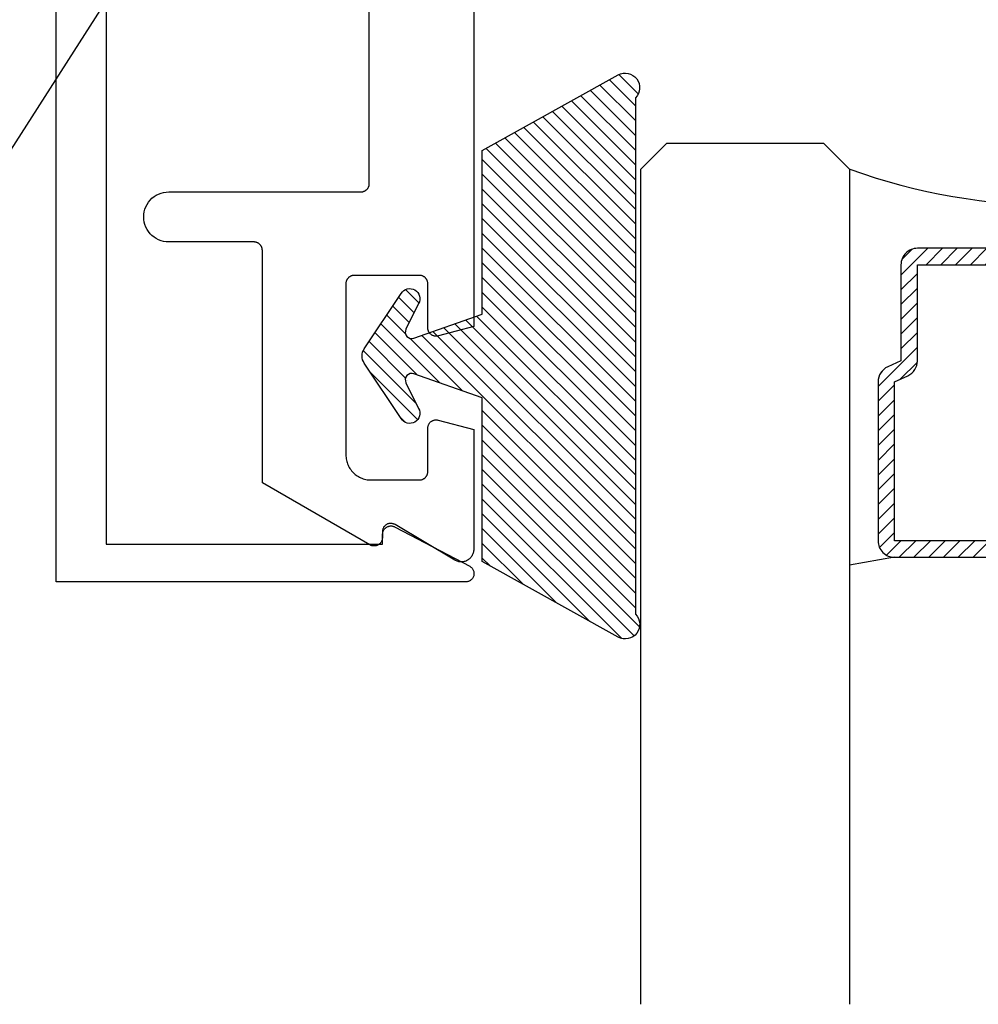
# Model space of a CAD drawing. Units: inches. Extents: x 0 to 146, y 0 to 43.
# Drawn here: x 2 to 3, y 26 to 28 of the extents above; entities that cross this region are included whole.
import ezdxf
from ezdxf import colors
from ezdxf.entities.mleader import LeaderData, LeaderLine
from ezdxf.math import Vec2, Vec3

# ---------------------------------------------------------------- set-up
doc = ezdxf.new("R2010")
doc.units = ezdxf.units.IN
doc.header["$LTSCALE"] = 0.5
doc.header["$MEASUREMENT"] = 0
for name, color, linetype in [('Arcadia-Profile', 6, 'Continuous'), ('Arcadia-Shade', 8, 'Continuous'), ('Arcadia-Text', 3, 'Continuous')]:
    doc.layers.add(name, color=color, linetype=linetype)
doc.styles.get("Standard").update_dxf_attribs({"font": 'ARIALN.TTF'})

# ---------------------------------------------------------------- blocks, each defined once
blk = doc.blocks.new('*U4')
at = {"layer": 'Arcadia-Shade'}
h = blk.add_hatch(dxfattribs=at)
h.set_pattern_fill('ANSI31', color=256, scale=0.1, style=0)
edge = h.paths.add_edge_path()
edge.add_line((0.2776, 0.282), (0.2625, 0.2514))
edge.add_arc((0.2728, 0.2454), 0.012, 149.9342, 329.9342)
edge.add_line((0.2832, 0.2394), (0.3274, 0.3054))
edge.add_arc((0.3144, 0.3141), 0.0156, 326.1593, 393.8407)
edge.add_line((0.3274, 0.3228), (0.2832, 0.3888))
edge.add_arc((0.2728, 0.3828), 0.012, 30.066, 210.066)
edge.add_line((0.2625, 0.3768), (0.2776, 0.3462))
edge.add_arc((0.2706, 0.3427), 0.00781, -109.3531, 26.2913, ccw=False)
edge.add_line((0.268, 0.3354), (0.1862, 0.3641))
edge.add_line((0.1862, 0.3641), (0.1862, 0.5601))
edge.add_line((0.1862, 0.5601), (0.0237, 0.6506))
edge.add_arc((0.0152, 0.6355), 0.0174, 60.8849, 225.4024)
edge.add_line((0.003, 0.6231), (0.003, 0.0051))
edge.add_arc((0.0152, -0.0073), 0.0174, 134.5976, 299.1151)
edge.add_line((0.0237, -0.0225), (0.1862, 0.0681))
edge.add_line((0.1862, 0.0681), (0.1862, 0.2641))
edge.add_line((0.1862, 0.2641), (0.268, 0.2928))
edge.add_arc((0.2706, 0.2854), 0.00781, -26.2913, 109.3532, ccw=False)
at = {"layer": 'Arcadia-Profile'}
blk.add_lwpolyline([(0.2776, 0.282), (0.2625, 0.2514, 1), (0.2832, 0.2394), (0.3274, 0.3054, 0.304211), (0.3274, 0.3228), (0.2832, 0.3888, 1), (0.2625, 0.3768), (0.2776, 0.3462, -0.672253), (0.268, 0.3354), (0.1862, 0.3641), (0.1862, 0.5601), (0.0237, 0.6506, 0.873259), (0.003, 0.6231), (0.003, 0.0051, 0.873259), (0.0237, -0.0225), (0.1862, 0.0681), (0.1862, 0.2641), (0.268, 0.2928, -0.672254)], format="xyb", close=True, dxfattribs=at)
blk = doc.blocks.new('*U42')
at = {"layer": 'Arcadia-Shade', "lineweight": -3}
h = blk.add_hatch(dxfattribs=at)
h.set_pattern_fill('ANSI31', color=256, scale=0.1, style=0)
h.set_pattern_definition([(45, (-12.490091, -10.793534), (-0.008838835, 0.008838835), [])])
edge = h.paths.add_edge_path()
edge.add_line((0.499, 0.4286), (0.523, 0.4286))
edge.add_arc((0.523, 0.4482), 0.0197, 270, 360)
edge.add_line((0.5427, 0.4482), (0.5427, 0.4732))
edge.add_line((0.5427, 0.4732), (0.523, 0.4732))
edge.add_line((0.523, 0.4732), (0.523, 0.4482))
edge.add_line((0.523, 0.4482), (0.499, 0.4482))
edge.add_line((0.499, 0.4482), (0.499, 0.4763))
edge.add_arc((0.4793, 0.4763), 0.0197, 360, 450)
edge.add_line((0.4793, 0.496), (0.3036, 0.496))
edge.add_arc((0.3036, 0.4763), 0.0197, 90, 180)
edge.add_line((0.284, 0.4763), (0.284, 0.2858))
edge.add_arc((0.3036, 0.2858), 0.0197, 180, 245.4529)
edge.add_line((0.2955, 0.2679), (0.3114, 0.2606))
edge.add_line((0.3114, 0.2606), (0.3114, 0.1457))
edge.add_arc((0.3311, 0.1457), 0.0197, 180, 270)
edge.add_line((0.3311, 0.126), (0.6689, 0.126))
edge.add_arc((0.6689, 0.1457), 0.0197, 270, 360)
edge.add_line((0.6886, 0.1457), (0.6886, 0.2606))
edge.add_line((0.6886, 0.2606), (0.7045, 0.2679))
edge.add_arc((0.6964, 0.2858), 0.0197, 294.5471, 360)
edge.add_line((0.716, 0.2858), (0.716, 0.4763))
edge.add_arc((0.6964, 0.4763), 0.0197, 0, 90)
edge.add_line((0.6964, 0.496), (0.5207, 0.496))
edge.add_arc((0.5207, 0.4763), 0.0197, 90, 180)
edge.add_line((0.501, 0.4763), (0.501, 0.4522))
edge.add_line((0.501, 0.4522), (0.5207, 0.4522))
edge.add_line((0.5207, 0.4522), (0.5207, 0.4763))
edge.add_line((0.5207, 0.4763), (0.6964, 0.4763))
edge.add_line((0.6964, 0.4763), (0.6964, 0.2858))
edge.add_line((0.6964, 0.2858), (0.6804, 0.2786))
edge.add_arc((0.6886, 0.2606), 0.0197, 114.5471, 180)
edge.add_line((0.6689, 0.2606), (0.6689, 0.1457))
edge.add_line((0.6689, 0.1457), (0.3311, 0.1457))
edge.add_line((0.3311, 0.1457), (0.3311, 0.2606))
edge.add_arc((0.3114, 0.2606), 0.0197, 0, 65.4529)
edge.add_line((0.3196, 0.2786), (0.3036, 0.2858))
edge.add_line((0.3036, 0.2858), (0.3036, 0.4763))
edge.add_line((0.3036, 0.4763), (0.4793, 0.4763))
edge.add_line((0.4793, 0.4763), (0.4793, 0.4482))
edge.add_arc((0.499, 0.4482), 0.0197, 180, 270)
at = {"layer": 'Arcadia-Profile'}
for p, q in [((0, 0.0312), (0, 1.0312)), ((0.25, 1.0312), (0.25, 0.0312)), ((0.75, 0.0312), (0.75, 1.0312)), ((1, 1.0312), (1, 0.0312)), ((0.3036, 0.496), (0.25, 0.5054)), ((0.6964, 0.496), (0.75, 0.5054)), ((0.708, 0.27), (0.7122, 0.2742)), ((0.0312, 0), (0, 0.0312)), ((0.0312, 0), (0, 0.0312)), ((0.0312, 0), (0, 0.0312)), ((0.0312, 0), (0, 0.0312)), ((0.0312, 0), (0, 0.0312)), ((0.25, 0.0312), (0.2188, 0)), ((0.25, 0.0312), (0.2188, 0)), ((0.7812, 0), (0.75, 0.0312)), ((1, 0.0312), (0.9688, 0)), ((0.2188, 0), (0.0312, 0)), ((0.2188, 0), (0.0312, 0)), ((0.9688, 0), (0.7812, 0))]:
    blk.add_line(p, q, dxfattribs=at)
blk.add_lwpolyline([(0.499, 0.4286), (0.523, 0.4286, 0.414214), (0.5427, 0.4482), (0.5427, 0.4732), (0.523, 0.4732), (0.523, 0.4482), (0.499, 0.4482), (0.499, 0.4763, 0.414214), (0.4793, 0.496), (0.3036, 0.496, 0.414214), (0.284, 0.4763), (0.284, 0.2858, 0.293619), (0.2955, 0.2679), (0.3114, 0.2606), (0.3114, 0.1457, 0.414214), (0.3311, 0.126), (0.6689, 0.126, 0.414214), (0.6886, 0.1457), (0.6886, 0.2606), (0.7045, 0.2679, 0.293619), (0.716, 0.2858), (0.716, 0.4763, 0.414214), (0.6964, 0.496), (0.5207, 0.496, 0.414214), (0.501, 0.4763), (0.501, 0.4522), (0.5207, 0.4522), (0.5207, 0.4763), (0.6964, 0.4763), (0.6964, 0.2858), (0.6804, 0.2786, 0.293619), (0.6689, 0.2606), (0.6689, 0.1457), (0.3311, 0.1457), (0.3311, 0.2606, 0.293619), (0.3196, 0.2786), (0.3036, 0.2858), (0.3036, 0.4763), (0.4793, 0.4763), (0.4793, 0.4482, 0.414214)], format="xyb", close=True, dxfattribs=at)
blk.add_arc((0.5, -0.6625), 0.7374, 70.1835, 109.8165, dxfattribs=at)

msp = doc.modelspace()

# ---------------------------------------------------------------- linework, layer by layer
at = {"layer": 'Arcadia-Profile'}
for points in [[(2.085, 29.82497), (2.085, 26.91487), (2.41567, 26.91487), (2.41567, 26.92687), (2.4157, 26.92756), (2.41577, 26.92826), (2.41589, 26.92895), (2.41606, 26.92962), (2.41628, 26.93029), (2.41654, 26.93093), (2.41684, 26.93156), (2.41719, 26.93217), (2.41758, 26.93274), (2.41801, 26.93329), (2.41848, 26.93381), (2.41898, 26.9343), (2.41952, 26.93475), (2.42008, 26.93516), (2.42067, 26.93553), (2.42129, 26.93585), (2.42193, 26.93614), (2.42258, 26.93638), (2.42326, 26.93657), (2.42394, 26.93671), (2.42463, 26.93681), (2.42533, 26.93686), (2.42602, 26.93686), (2.42672, 26.93681), (2.42741, 26.93671), (2.42809, 26.93657), (2.42877, 26.93638), (2.42942, 26.93614), (2.43006, 26.93585), (2.43068, 26.93553), (2.52002, 26.88852), (2.52076, 26.88806), (2.52145, 26.88752), (2.5221, 26.88693), (2.52269, 26.88629), (2.52322, 26.8856), (2.52369, 26.88486), (2.52409, 26.88409), (2.52442, 26.88328), (2.52468, 26.88245), (2.52487, 26.8816), (2.52499, 26.88074), (2.52503, 26.87986), (2.52499, 26.87899), (2.52487, 26.87813), (2.52468, 26.87728), (2.52442, 26.87644), (2.52409, 26.87564), (2.52369, 26.87486), (2.52322, 26.87413), (2.52269, 26.87344), (2.5221, 26.87279), (2.52145, 26.8722), (2.52076, 26.87167), (2.52002, 26.8712), (2.51925, 26.8708), (2.51844, 26.87047), (2.51761, 26.8702), (2.51676, 26.87001), (2.5159, 26.8699), (2.51502, 26.86986), (2.025, 26.86986), (2.025, 29.86998)], [(2.52476, 28.23044), (2.52476, 27.17564), (2.48251, 27.16432), (2.48191, 27.16417), (2.48131, 27.16406), (2.4807, 27.16398), (2.48008, 27.16394), (2.47947, 27.16394), (2.47885, 27.16398), (2.47824, 27.16405), (2.47763, 27.16417), (2.47703, 27.16432), (2.47645, 27.1645), (2.47587, 27.16472), (2.47531, 27.16498), (2.47477, 27.16527), (2.47424, 27.1656), (2.47374, 27.16595), (2.47326, 27.16634), (2.4728, 27.16675), (2.47238, 27.1672), (2.47197, 27.16766), (2.4716, 27.16816), (2.47126, 27.16867), (2.47095, 27.1692), (2.47068, 27.16975), (2.47044, 27.17032), (2.47023, 27.1709), (2.47006, 27.1715), (2.46993, 27.1721), (2.46984, 27.17271), (2.46978, 27.17332), (2.46976, 27.17394), (2.46976, 27.22691), (2.46975, 27.22743), (2.46971, 27.22795), (2.46964, 27.22847), (2.46954, 27.22899), (2.46942, 27.22949), (2.46927, 27.23), (2.4691, 27.23049), (2.4689, 27.23097), (2.46867, 27.23145), (2.46842, 27.23191), (2.46815, 27.23235), (2.46785, 27.23278), (2.46753, 27.2332), (2.46719, 27.2336), (2.46683, 27.23398), (2.46645, 27.23434), (2.46605, 27.23468), (2.46564, 27.235), (2.46521, 27.23529), (2.46476, 27.23557), (2.4643, 27.23582), (2.46383, 27.23604), (2.46335, 27.23624), (2.46285, 27.23642), (2.46235, 27.23657), (2.46184, 27.23669), (2.46133, 27.23678), (2.46081, 27.23685), (2.46028, 27.23689), (2.45976, 27.23691), (2.38176, 27.23691), (2.38124, 27.23689), (2.38072, 27.23685), (2.3802, 27.23678), (2.37968, 27.23669), (2.37917, 27.23657), (2.37867, 27.23642), (2.37818, 27.23624), (2.37769, 27.23604), (2.37722, 27.23582), (2.37676, 27.23557), (2.37632, 27.23529), (2.37588, 27.235), (2.37547, 27.23468), (2.37507, 27.23434), (2.37469, 27.23398), (2.37433, 27.2336), (2.37399, 27.2332), (2.37367, 27.23278), (2.37337, 27.23235), (2.3731, 27.23191), (2.37285, 27.23145), (2.37263, 27.23097), (2.37243, 27.23049), (2.37225, 27.23), (2.3721, 27.22949), (2.37198, 27.22899), (2.37188, 27.22847), (2.37182, 27.22795), (2.37178, 27.22743), (2.37176, 27.22691), (2.37176, 27.02191), (2.3718, 27.02034), (2.37193, 27.01877), (2.37213, 27.01721), (2.37242, 27.01567), (2.37278, 27.01414), (2.37323, 27.01264), (2.37375, 27.01116), (2.37436, 27.0097), (2.37503, 27.00829), (2.37578, 27.00691), (2.3766, 27.00557), (2.37749, 27.00427), (2.37845, 27.00303), (2.37947, 27.00183), (2.38055, 27.00069), (2.38169, 26.99961), (2.38288, 26.99859), (2.38413, 26.99764), (2.38542, 26.99675), (2.38676, 26.99593), (2.38814, 26.99518), (2.38956, 26.9945), (2.39101, 26.9939), (2.39249, 26.99338), (2.394, 26.99293), (2.39552, 26.99256), (2.39707, 26.99228), (2.39863, 26.99207), (2.40019, 26.99195), (2.40176, 26.99191), (2.45976, 26.99191), (2.46028, 26.99192), (2.46081, 26.99196), (2.46133, 26.99203), (2.46184, 26.99213), (2.46235, 26.99225), (2.46285, 26.9924), (2.46335, 26.99257), (2.46383, 26.99277), (2.4643, 26.993), (2.46476, 26.99325), (2.46521, 26.99352), (2.46564, 26.99382), (2.46605, 26.99414), (2.46645, 26.99448), (2.46683, 26.99484), (2.46719, 26.99522), (2.46753, 26.99561), (2.46785, 26.99603), (2.46815, 26.99646), (2.46842, 26.99691), (2.46867, 26.99737), (2.4689, 26.99784), (2.4691, 26.99832), (2.46927, 26.99882), (2.46942, 26.99932), (2.46954, 26.99983), (2.46964, 27.00034), (2.46971, 27.00086), (2.46975, 27.00138), (2.46976, 27.00191), (2.46976, 27.05391), (2.46978, 27.05452), (2.46984, 27.05513), (2.46993, 27.05573), (2.47006, 27.05633), (2.47022, 27.05691), (2.47043, 27.05749), (2.47066, 27.05805), (2.47093, 27.0586), (2.47124, 27.05913), (2.47157, 27.05964), (2.47194, 27.06013), (2.47233, 27.0606), (2.47275, 27.06104), (2.4732, 27.06145), (2.47367, 27.06184), (2.47417, 27.0622), (2.47469, 27.06252), (2.47522, 27.06282), (2.47577, 27.06308), (2.47634, 27.0633), (2.47692, 27.06349), (2.47751, 27.06365), (2.47811, 27.06377), (2.47872, 27.06385), (2.47933, 27.0639), (2.47994, 27.06391), (2.48055, 27.06388), (2.48115, 27.06381), (2.48176, 27.06371), (2.48235, 27.06357), (2.52476, 27.0522), (2.52476, 26.90878), (2.52472, 26.90772), (2.52461, 26.90668), (2.52443, 26.90564), (2.52417, 26.90462), (2.52385, 26.90361), (2.52345, 26.90264), (2.52298, 26.90169), (2.52245, 26.90078), (2.52186, 26.89991), (2.52121, 26.89908), (2.5205, 26.8983), (2.51974, 26.89758), (2.51893, 26.8969), (2.51807, 26.89629), (2.51717, 26.89574), (2.51624, 26.89525), (2.51527, 26.89483), (2.51428, 26.89447), (2.51327, 26.89419), (2.51223, 26.89398), (2.51119, 26.89384), (2.51014, 26.89378), (2.50908, 26.89379), (2.50803, 26.89388), (2.50699, 26.89403), (2.50596, 26.89427), (2.50495, 26.89457), (2.50397, 26.89494), (2.50301, 26.89538), (2.50209, 26.89589), (2.43053, 26.9385), (2.42992, 26.93884), (2.42928, 26.93913), (2.42862, 26.93938), (2.42795, 26.93958), (2.42726, 26.93973), (2.42657, 26.93984), (2.42587, 26.9399), (2.42517, 26.9399), (2.42446, 26.93986), (2.42377, 26.93977), (2.42308, 26.93963), (2.4224, 26.93944), (2.42174, 26.93921), (2.4211, 26.93892), (2.42047, 26.9386), (2.41988, 26.93823), (2.41931, 26.93782), (2.41877, 26.93737), (2.41826, 26.93689), (2.41778, 26.93637), (2.41735, 26.93582), (2.41695, 26.93524), (2.4166, 26.93463), (2.41629, 26.934), (2.41603, 26.93335), (2.41581, 26.93268), (2.41564, 26.932), (2.41551, 26.93131), (2.41544, 26.93061), (2.41542, 26.92991), (2.41542, 26.92291), (2.41539, 26.92221), (2.41532, 26.92152), (2.4152, 26.92083), (2.41503, 26.92015), (2.41481, 26.91949), (2.41455, 26.91884), (2.41425, 26.91821), (2.4139, 26.91761), (2.41351, 26.91703), (2.41308, 26.91648), (2.41261, 26.91596), (2.41211, 26.91548), (2.41157, 26.91503), (2.41101, 26.91462), (2.41042, 26.91425), (2.4098, 26.91392), (2.40916, 26.91363), (2.40851, 26.9134), (2.40784, 26.9132), (2.40715, 26.91306), (2.40646, 26.91296), (2.40577, 26.91291), (2.40507, 26.91291), (2.40437, 26.91296), (2.40368, 26.91306), (2.403, 26.9132), (2.40233, 26.9134), (2.40167, 26.91363), (2.40103, 26.91392), (2.40042, 26.91425), (2.27176, 26.98853), (2.27176, 27.26691), (2.27175, 27.26743), (2.27171, 27.26795), (2.27164, 27.26847), (2.27154, 27.26899), (2.27142, 27.26949), (2.27127, 27.27), (2.2711, 27.27049), (2.2709, 27.27097), (2.27067, 27.27145), (2.27042, 27.27191), (2.27015, 27.27235), (2.26985, 27.27278), (2.26953, 27.2732), (2.26919, 27.2736), (2.26883, 27.27398), (2.26845, 27.27434), (2.26805, 27.27468), (2.26764, 27.275), (2.26721, 27.27529), (2.26676, 27.27557), (2.2663, 27.27582), (2.26583, 27.27604), (2.26535, 27.27624), (2.26485, 27.27642), (2.26435, 27.27657), (2.26384, 27.27669), (2.26333, 27.27678), (2.26281, 27.27685), (2.26228, 27.27689), (2.26176, 27.27691), (2.15976, 27.27691), (2.15663, 27.27707), (2.15352, 27.27756), (2.15049, 27.27838), (2.14756, 27.2795), (2.14476, 27.28093), (2.14213, 27.28264), (2.13969, 27.28461), (2.13747, 27.28683), (2.13549, 27.28927), (2.13378, 27.29191), (2.13236, 27.2947), (2.13123, 27.29764), (2.13042, 27.30067), (2.12993, 27.30377), (2.12976, 27.30691), (2.12993, 27.31004), (2.13042, 27.31314), (2.13123, 27.31618), (2.13236, 27.31911), (2.13378, 27.32191), (2.13549, 27.32454), (2.13747, 27.32698), (2.13969, 27.3292), (2.14213, 27.33118), (2.14476, 27.33289), (2.14756, 27.33431), (2.15049, 27.33544), (2.15352, 27.33625), (2.15663, 27.33674), (2.15976, 27.33691), (2.38976, 27.33691), (2.39028, 27.33692), (2.39081, 27.33696), (2.39133, 27.33703), (2.39184, 27.33713), (2.39235, 27.33725), (2.39285, 27.3374), (2.39335, 27.33757), (2.39383, 27.33777), (2.3943, 27.338), (2.39476, 27.33825), (2.39521, 27.33852), (2.39564, 27.33882), (2.39605, 27.33914), (2.39645, 27.33948), (2.39683, 27.33984), (2.39719, 27.34022), (2.39753, 27.34061), (2.39785, 27.34103), (2.39815, 27.34146), (2.39842, 27.34191), (2.39867, 27.34237), (2.3989, 27.34284), (2.3991, 27.34332), (2.39927, 27.34382), (2.39942, 27.34432), (2.39954, 27.34483), (2.39964, 27.34534), (2.39971, 27.34586), (2.39975, 27.34638), (2.39976, 27.34691), (2.39976, 27.98244)]]:
    msp.add_lwpolyline(points, dxfattribs=at)

# ---------------------------------------------------------------- block references
at = {"layer": 'Arcadia-Profile', "lineweight": -3, "xscale": -1}
msp.add_blockref('*U4', (2.72121, 26.82626), dxfattribs=at)
at = {"layer": 'Arcadia-Profile', "lineweight": -3, "rotation": 180}
msp.add_blockref('*U42', (3.72465, 27.39532), dxfattribs=at)

# ---------------------------------------------------------------- leaders
at = {"layer": 'Arcadia-Text', "lineweight": -3}
ml = msp.add_multileader_mtext('Standard', dxfattribs=at)
ml.set_content('OPG1986IP', color=256)
ml.set_leader_properties()
ml.build(insert=Vec2(0, 0))
ml.multileader.update_dxf_attribs({"dogleg_length": 0.36, "arrow_head_size": 0.24})
ctx = ml.context
ctx.base_point, ctx.char_height, ctx.arrow_head_size, ctx.landing_gap_size, ctx.plane_origin = Vec3(0.25921, 27.33965), 0.18, 0.24, 0.18, Vec3(3.20342, 30.07779)
ctx.text_align_type = 2
notes = []
notes.append((ctx, [(0, (1, 1, 0), (1.93995, 27.33965), (-1, 0), 0.22822, [(0, [(2.56291, 28.31386)], 0, [])])]))
ctx.mtext.insert, ctx.mtext.alignment, ctx.mtext.flow_direction = Vec3(1.53173, 27.43118), 3, 5
ml = msp.add_multileader_mtext('Standard', dxfattribs=at)
ml.set_content('\\A1;OPG2087HS', color=256)
ml.set_leader_properties()
ml.build(insert=Vec2(0, 0))
ml.multileader.update_dxf_attribs({"dogleg_length": 0.22664, "arrow_head_size": 0.24})
ctx = ml.context
ctx.base_point, ctx.char_height, ctx.arrow_head_size, ctx.landing_gap_size, ctx.plane_origin = Vec3(0.17091, 27.62184), 0.18, 0.24, 0.18, Vec3(0.56332, 26.87516)
ctx.text_align_type = 2
notes.append((ctx, [(1, (1, 1, 0), (1.93995, 27.62184), (-1, 0), 0.22664, [(0, [(2.23046, 28.27579)], 0, [])])]))
ctx.mtext.insert, ctx.mtext.alignment, ctx.mtext.flow_direction = Vec3(1.53331, 27.71338), 3, 5
for ctx, leaders in notes:
    for number, flags, end, landing, length, lines in leaders:
        leader = LeaderData()
        leader.index, (leader.has_last_leader_line, leader.has_dogleg_vector, leader.attachment_direction) = number, flags
        leader.last_leader_point, leader.dogleg_vector, leader.dogleg_length = Vec3(end), Vec3(landing), length
        for number, points, colour, breaks in lines:
            line = LeaderLine()
            line.index, line.vertices, line.color, line.breaks = number, Vec3.list(points), colors.encode_raw_color(colour), breaks
            leader.lines.append(line)
        ctx.leaders.append(leader)

doc.saveas('drawing.dxf')
